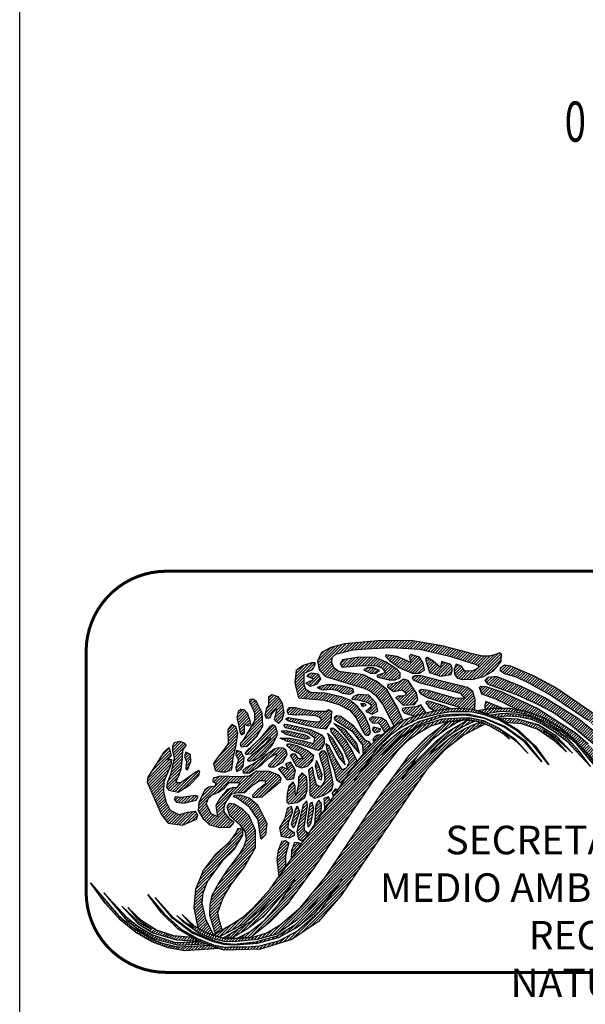
# Model space of a CAD drawing. Extents: x 619627 to 622027, y 2470964 to 2472764.
# Drawn here: x 621607 to 621663, y 2471210 to 2471308 of the extents above; entities that cross this region are included whole.
import ezdxf

# ---------------------------------------------------------------- set-up
doc = ezdxf.new("R2010")
doc.units = 0
doc.header["$LTSCALE"] = 40
doc.header["$MEASUREMENT"] = 0
doc.layers.get('0').update_dxf_attribs({"linetype": 'CONTINUOUS'})
doc.layers.add('ESCALA', color=7, linetype='CONTINUOUS')
doc.layers.add('SOLAPA', color=7, linetype='CONTINUOUS')
doc.styles.add('ROMANS', font='ROMANS', dxfattribs={"height": 0.2})
doc.styles.add('VGA', font='romans.shx')
pattern_1 = [(45, (-221963.00313, -733147.55852), (-0.07212520388, 0.07212520388), [])]

# ---------------------------------------------------------------- blocks, each defined once
blk = doc.blocks.new('A$C3C221A25')
at = {"linetype": 'Continuous'}
h = blk.add_hatch(dxfattribs=at)
h.set_pattern_fill('ANSI31', color=252, scale=0.816004, style=0)
h.set_pattern_definition([(45, (-618343.82213, -2660094.52139), (-0.0721252038796, 0.0721252038796), [])])
h.paths.add_polyline_path([(20.527, 12.707), (19.698, 13.038), (19.657, 12.852), (19.659, 12.651), (20.051, 12.707)], flags=16)
h.paths.add_polyline_path([(20.942, 14.822), (22.103, 14.324), (23.244, 13.703), (25.255, 12.333), (26.23, 11.421), (27.038, 10.55), (27.453, 10.26), (27.059, 9.887), (26.377, 9.692), (25.815, 9.68), (25.421, 9.845), (25.089, 10.115), (24.115, 11.152), (23.327, 11.795), (22.539, 12.251), (21.73, 12.541), (21.297, 12.628), (20.196, 13.163), (19.511, 13.412), (19.387, 13.743), (19.449, 13.806), (19.698, 13.785), (20.507, 13.516), (22.29, 12.686), (24.177, 11.484), (24.799, 10.924), (25.452, 10.302), (25.748, 10.154), (26.022, 10.156), (26.561, 10.219), (26.603, 10.364), (26.416, 10.572), (26.022, 11.048), (24.778, 12.106), (22.933, 13.35), (21.854, 13.951), (21.232, 14.262), (20.631, 14.428), (20.445, 14.552), (20.445, 14.719), (20.631, 14.863)])
h.paths.add_polyline_path([(19.802, 13.91), (21.232, 13.391), (22.352, 12.873), (23.161, 12.438), (23.928, 11.898), (25.359, 10.696), (25.794, 10.405), (26.022, 10.426), (26.064, 10.634), (25.835, 10.944), (24.28, 12.209), (22.642, 13.225), (21.461, 13.785), (20.237, 14.283), (19.802, 14.241), (19.657, 14.096)], flags=17)
h.paths.add_polyline_path([(17.947, 12.686), (17.645, 12.811), (16.982, 13.018), (16.775, 13.06), (16.713, 12.998), (16.878, 12.749), (17.154, 12.581), (17.251, 12.603)], flags=17)
h.paths.add_polyline_path([(16.484, 14.324), (16.173, 14.324), (16.028, 14.241), (16.09, 14.117), (16.36, 13.992), (18.434, 13.454), (18.641, 13.205), (18.226, 13.184), (16.837, 13.598), (16.505, 13.64), (16.36, 13.557), (16.484, 13.412), (16.837, 13.225), (18.33, 12.769), (18.418, 12.694), (19.055, 12.665), (19.16, 12.629), (19.18, 13.142), (19.055, 13.536), (18.786, 13.743), (17.583, 14.034)], flags=17)
h.paths.add_polyline_path([(17.065, 15.071), (16.775, 15.237), (16.691, 15.175), (16.754, 14.967), (16.837, 14.719), (16.899, 14.49), (17.438, 14.303), (17.977, 14.386), (18.039, 14.635), (17.956, 14.884), (17.5, 15.029), (17.438, 14.739)], flags=17)
h.paths.add_polyline_path([(19.035, 15.424), (17.521, 15.817), (15.966, 16.087), (14.328, 16.066), (12.669, 15.92), (11.985, 15.734), (11.508, 15.486), (11.321, 15.05), (11.404, 14.615), (11.715, 14.283), (13.084, 13.868), (13.644, 13.703), (13.954, 13.557), (14.203, 13.35), (14.577, 12.894), (14.763, 12.5), (15.116, 11.836), (15.563, 12.103), (15.303, 12.727), (14.763, 13.64), (14.245, 14.054), (13.602, 14.366), (12.379, 14.532), (12.151, 14.697), (12.026, 14.967), (12.047, 15.237), (12.234, 15.402), (13.084, 15.61), (13.747, 15.672), (14.97, 15.734), (16.422, 15.651), (17.894, 15.299), (18.91, 14.988), (19.221, 14.884), (19.346, 14.822), (19.346, 14.719), (19.055, 14.573), (18.661, 14.552), (18.496, 14.801), (18.226, 14.905), (18.123, 14.677), (18.143, 14.386), (18.288, 14.2), (18.537, 14.138), (19.097, 14.159), (19.595, 14.283), (20.092, 14.573), (20.465, 15.029), (20.486, 15.402), (20.382, 15.464), (20.237, 15.402), (19.906, 15.299), (19.533, 15.299)])
h.paths.add_polyline_path([(15.281, 15.278), (14.743, 15.361), (14.701, 15.278), (14.908, 15.091), (15.386, 14.739), (16.028, 14.448), (16.402, 14.448), (16.651, 14.615), (16.588, 14.946), (16.402, 15.257), (15.966, 15.382), (15.883, 15.299), (15.924, 15.175), (15.966, 14.988)], flags=17)
h.paths.add_polyline_path([(12.566, 15.112), (12.441, 14.926), (12.544, 14.759), (13.498, 14.843), (14.265, 14.822), (14.535, 14.697), (14.701, 14.49), (14.514, 14.428), (14.265, 14.345), (14.328, 14.262), (14.888, 14.117), (15.178, 14.117), (15.427, 14.241), (15.427, 14.47), (15.281, 14.635), (14.743, 15.008), (14.183, 15.237), (13.374, 15.257)], flags=17)
h.paths.add_polyline_path([(15.572, 13.308), (15.344, 13.308), (15.219, 13.225), (15.593, 12.852), (16.153, 12.894), (16.318, 13.122), (16.256, 13.454), (15.842, 14.096), (15.613, 14.159), (15.365, 14.013), (15.033, 13.93), (14.825, 13.889), (14.805, 13.765), (15.095, 13.536), (15.53, 13.619), (15.717, 13.474), (15.717, 13.37)], flags=17)
h.paths.add_polyline_path([(16.464, 12.873), (16.235, 12.769), (15.717, 12.727), (15.551, 12.686), (15.53, 12.603), (15.675, 12.458), (16.163, 12.319), (16.442, 12.417), (16.728, 12.483)], flags=17)
h.paths.add_polyline_path([(13.789, 14.719), (13.602, 14.615), (13.954, 14.448), (14.203, 14.448), (14.411, 14.594), (14.1, 14.719)], flags=16)
h.paths.add_polyline_path([(12.669, 13.785), (12.13, 13.868), (11.757, 13.868), (11.487, 13.806), (11.301, 13.743), (11.55, 13.619), (12.026, 13.661), (12.317, 13.598), (12.566, 13.454), (12.918, 13.412), (13.125, 13.516), (13.084, 13.681)], flags=17)
h.paths.add_polyline_path([(11.01, 14.47), (11.342, 14.428), (11.466, 14.179), (11.28, 13.91), (10.969, 13.785), (10.741, 13.951), (10.948, 14.075), (11.072, 14.096), (11.114, 14.159), (10.803, 14.283), (10.886, 14.407)], flags=17)
h.paths.add_polyline_path([(13.353, 13.391), (13.104, 13.287), (13.022, 13.163), (13.333, 13.122), (13.83, 12.998), (13.996, 12.873), (13.954, 12.749), (13.727, 12.541), (14.038, 12.417), (14.328, 12.562), (14.245, 12.956), (13.872, 13.35)], flags=17)
h.paths.add_polyline_path([(13.478, 12.935), (13.664, 12.935), (13.747, 12.852), (13.56, 12.769)], flags=17)
h.paths.add_polyline_path([(14.079, 12.271), (13.892, 12.168), (14.058, 11.981), (14.349, 11.96), (14.452, 11.857), (14.667, 11.482), (14.953, 11.703), (14.743, 12.085), (14.494, 12.23)])
h.paths.add_polyline_path([(14.1, 11.774), (14.432, 11.691), (14.411, 11.525), (14.183, 11.484), (14.079, 11.608)], flags=17)
h.paths.add_polyline_path([(14.162, 11.048), (14.349, 11.235), (14.509, 11.359), (14.287, 11.359), (14.12, 11.235), (14.079, 11.11)])
h.paths.add_polyline_path([(11.01, 14.967), (10.596, 14.843), (10.243, 14.594), (10.181, 13.951), (10.367, 13.225), (10.72, 13.184), (11.653, 13.101), (12.379, 12.894), (12.918, 12.603), (13.249, 12.23), (13.54, 11.608), (13.685, 11.38), (13.851, 11.339), (13.954, 11.484), (13.913, 11.795), (13.644, 12.375), (13.312, 12.789), (12.918, 13.101), (12.504, 13.267), (11.674, 13.454), (10.969, 13.494), (10.741, 13.64), (10.658, 13.889), (10.658, 14.448), (11.072, 14.635), (11.218, 14.905), (11.176, 14.967)])
h.paths.add_polyline_path([(12.482, 12.293), (12.255, 12.333), (12.151, 12.23), (12.192, 12.106), (12.399, 11.981), (13.042, 11.566), (13.56, 10.861), (13.582, 10.55), (13.601, 10.435), (13.768, 10.654), (13.996, 10.882), (13.892, 11.028), (13.706, 11.09), (13.125, 11.815)])
h.paths.add_polyline_path([(12.669, 11.67), (12.13, 11.94), (12.482, 11.587), (13.104, 10.799), (13.416, 10.447), (13.271, 10.944)])
h.paths.add_polyline_path([(11.902, 10.82), (11.736, 10.924), (11.777, 10.654), (12.13, 9.659), (12.255, 9.14), (12.537, 8.95), (12.867, 9.434), (13.103, 9.79), (13.31, 10.055), (12.98, 10.696), (12.711, 11.131), (12.358, 11.504), (12.109, 11.691), (11.964, 11.691), (11.985, 11.546), (12.213, 11.235), (12.586, 10.675), (12.893, 10.011), (12.741, 9.722), (12.546, 9.643), (12.213, 10.177)])
h.paths.add_polyline_path([(12.068, 11.214), (11.819, 11.463), (11.923, 11.09), (12.399, 10.239), (12.69, 9.887), (12.566, 10.385)], flags=17)
h.paths.add_polyline_path([(11.072, 9.763), (10.865, 9.618), (10.927, 8.995), (10.927, 8.394), (11.176, 8.228), (11.632, 8.373), (12.026, 8.643), (12.088, 8.913), (12.047, 9.244), (11.799, 10.385), (11.674, 10.572), (11.508, 10.572), (11.404, 10.426), (11.446, 10.198), (11.632, 9.659), (11.674, 9.099), (11.508, 8.829), (11.383, 8.809), (11.259, 8.891), (11.156, 9.307)])
h.paths.add_polyline_path([(11.363, 9.887), (11.259, 10.094), (11.197, 9.825), (11.321, 9.348), (11.383, 9.182), (11.508, 9.14), (11.55, 9.389)], flags=17)
h.paths.add_polyline_path([(10.243, 8.353), (10.202, 8.498), (10.202, 8.829), (10.098, 9.037), (9.891, 8.829), (9.808, 8.456), (9.787, 8.146), (9.787, 8.021), (9.87, 7.938), (10.305, 8), (10.678, 8.249), (10.803, 8.602), (10.803, 8.995), (10.761, 9.286), (10.554, 9.493), (10.367, 9.265), (10.367, 8.933)])
h.paths.add_polyline_path([(12.332, 8.625), (12.213, 8.684), (12.047, 8.477), (12.106, 8.292)])
h.paths.add_polyline_path([(11.658, 7.63), (11.961, 8.078), (11.861, 8.291), (11.632, 8.208), (11.653, 8.062)])
h.paths.add_polyline_path([(11.508, 7.959), (11.383, 8.124), (11.239, 7.897), (11.157, 6.891), (11.5, 7.397)])
h.paths.add_polyline_path([(11.134, 7.71), (11.052, 8), (10.948, 7.979), (10.907, 7.751), (10.803, 7.005), (10.845, 6.777), (10.99, 6.943)])
h.paths.add_polyline_path([(10.823, 7.834), (10.782, 8.083), (10.596, 7.897), (10.367, 6.943), (10.285, 6.569), (10.367, 6.176), (10.598, 6.066), (10.812, 6.381), (10.859, 6.451), (10.678, 6.59), (10.658, 6.756)])
h.paths.add_polyline_path([(10.222, 7.648), (10.305, 7.834), (10.409, 7.565), (10.202, 6.901), (10.098, 6.736), (10.015, 6.922)])
h.paths.add_polyline_path([(10.015, 7.813), (9.808, 7.71), (9.662, 7.17), (9.413, 6.736), (9.497, 6.321), (9.911, 6.238), (10.16, 6.383), (10.16, 6.507), (10.036, 6.569), (9.849, 6.714), (9.87, 7.005), (10.078, 7.565)])
h.paths.add_polyline_path([(9.829, 9.659), (9.559, 9.783), (9.373, 9.68), (9.808, 9.14), (10.14, 9.203), (10.222, 9.596), (9.973, 10.012), (9.725, 9.929)])
h.paths.add_polyline_path([(9.766, 10.861), (9.829, 10.924), (9.953, 10.924), (10.285, 10.841), (10.823, 10.592), (11.114, 10.364), (11.072, 10.115), (10.803, 9.804), (10.513, 9.721), (10.264, 9.825), (9.973, 10.343), (10.056, 10.426), (10.181, 10.426), (10.326, 10.219), (10.596, 10.198), (10.43, 10.426), (10.036, 10.612)])
h.paths.add_polyline_path([(9.455, 11.214), (9.932, 11.214), (10.554, 11.09), (11.134, 10.944), (11.176, 11.214), (10.845, 11.463), (9.704, 11.733), (9.642, 11.857), (9.684, 11.919), (9.829, 11.898), (10.969, 11.65), (11.508, 11.38), (11.653, 11.193), (11.653, 10.924), (11.528, 10.696), (11.342, 10.592), (10.492, 10.882), (9.766, 11.069)])
h.paths.add_polyline_path([(9.746, 11.587), (9.497, 11.566), (9.787, 11.401), (10.72, 11.172), (10.948, 11.235), (10.72, 11.359)], flags=17)
h.paths.add_polyline_path([(9.891, 12.749), (10.202, 12.749), (10.554, 12.665), (11.176, 12.562), (11.757, 12.562), (11.861, 12.645), (12.006, 12.562), (11.985, 12.064), (11.736, 11.67), (11.239, 11.733), (10.554, 11.898), (9.891, 12.064), (9.725, 12.168), (9.849, 12.251), (10.948, 12.064), (11.363, 12.022), (11.528, 12.106), (11.446, 12.251), (11.218, 12.333), (10.637, 12.375), (10.243, 12.355), (9.87, 12.396), (9.808, 12.582)])
h.paths.add_polyline_path([(8.916, 12.209), (8.771, 12.189), (8.708, 12.355), (8.792, 12.727), (8.895, 12.852), (8.895, 13.287), (9.041, 13.391), (9.331, 13.287), (9.559, 12.956), (9.642, 12.479), (9.538, 12.106), (9.373, 11.94), (9.165, 12.126), (9.248, 12.479), (9.289, 12.645), (9.248, 12.707), (9.061, 12.458)])
h.paths.add_polyline_path([(8.273, 13.038), (8.087, 13.163), (7.941, 13.142), (7.921, 13.018), (8.025, 12.811), (8.17, 12.479), (8.17, 12.085), (7.61, 11.11), (7.465, 10.924), (7.506, 10.779), (7.817, 10.82), (8.273, 11.277), (8.584, 11.815), (8.564, 12.479)])
h.paths.add_polyline_path([(7.817, 12.458), (7.652, 12.624), (7.485, 12.645), (7.361, 12.52), (7.299, 12.251), (7.403, 11.753), (7.444, 11.525), (7.527, 11.38), (7.672, 11.463), (7.672, 11.919), (7.859, 11.836), (7.983, 11.898), (7.963, 12.085)])
h.paths.add_polyline_path([(7.236, 11.774), (7.05, 11.898), (6.843, 11.65), (6.863, 10.944), (6.677, 10.675), (6.345, 10.26), (6.138, 9.949), (6.22, 9.596), (6.49, 9.534), (6.76, 9.534), (7.05, 9.659), (7.112, 10.239), (7.236, 10.758), (7.34, 11.463)])
h.paths.add_polyline_path([(7.506, 10.53), (7.278, 10.592), (7.236, 10.385), (7.382, 10.115), (7.236, 9.763), (7.278, 9.556), (7.485, 9.659), (7.61, 9.825), (7.652, 10.239)])
h.paths.add_polyline_path([(8.937, 11.795), (8.46, 11.193), (7.817, 10.612), (7.714, 10.488), (7.734, 10.405), (8.025, 10.447), (8.439, 10.841), (8.833, 11.214), (8.957, 11.277), (8.937, 11.193), (8.668, 10.882), (7.983, 10.301), (7.817, 10.156), (7.859, 10.074), (8.149, 10.094), (8.668, 10.426), (9.061, 10.861), (9.331, 11.421), (9.227, 11.815), (9.082, 11.877)])
h.paths.add_polyline_path([(9.186, 10.675), (8.211, 9.991), (7.734, 9.742), (7.589, 9.596), (7.61, 9.493), (7.9, 9.493), (8.522, 9.887), (8.875, 10.219), (9.227, 10.426), (9.269, 10.343), (9.165, 10.177), (8.854, 9.845), (8.916, 9.783), (9.165, 9.783), (9.58, 10.012), (9.808, 10.405), (9.746, 10.612), (9.58, 10.716), (9.393, 10.737)])
h.paths.add_polyline_path([(7.9, 9.327), (7.361, 9.286), (6.469, 9.327), (6.138, 9.224), (6.075, 9.058), (6.242, 8.975), (6.22, 8.829), (5.889, 8.767), (5.702, 8.643), (5.391, 8), (5.37, 7.606), (5.599, 7.212), (5.931, 6.901), (6.449, 6.756), (6.967, 6.777), (7.154, 7.005), (6.947, 7.17), (6.656, 7.544), (6.656, 7.793), (6.739, 8.021), (7.05, 8.435), (7.34, 8.498), (7.672, 8.498), (7.796, 8.602), (8.108, 8.891), (8.419, 9.099), (8.688, 9.099), (8.73, 8.933), (8.315, 8.602), (8.066, 8.373), (8.087, 8.249), (8.543, 8.291), (9.476, 9.058), (9.497, 9.224), (9.393, 9.369), (8.916, 9.556), (8.294, 9.576)])
h.paths.add_polyline_path([(7.361, 8.995), (6.884, 8.995), (6.615, 8.664), (6.387, 8.498), (6.075, 8.394), (5.868, 8.208), (5.764, 7.938), (5.993, 7.461), (6.345, 7.316), (6.304, 7.606), (6.262, 7.875), (6.407, 8.146), (6.843, 8.664), (7.092, 8.747), (7.32, 8.767), (7.465, 8.975)], flags=16)
h.paths.add_polyline_path([(7.361, 8.186), (7.112, 8.311), (7.174, 8.373), (7.444, 8.394), (7.941, 8.228), (8.335, 7.875), (8.792, 6.984), (8.73, 6.403), (8.501, 6.176), (8.439, 6.528), (8.357, 7.15), (7.921, 7.772)])
h.paths.add_polyline_path([(7.154, 7.917), (6.905, 7.959), (6.801, 7.793), (6.925, 7.357), (7.465, 6.881), (7.692, 6.569), (7.755, 6.155), (7.63, 5.76), (7.382, 5.388), (6.822, 4.662), (6.407, 4.039), (6.055, 3.376), (5.951, 2.92), (5.931, 2.402), (6.219, 1.465), (6.326, 1.518), (6.559, 1.653), (6.428, 2.091), (6.345, 2.527), (6.615, 3.252), (6.987, 3.895), (7.672, 4.807), (8.232, 5.76), (8.232, 6.611), (7.9, 7.337), (7.568, 7.668)])
h.paths.add_polyline_path([(7.258, 6.507), (6.863, 5.968), (6.2, 5.388), (5.619, 4.62), (5.226, 3.667), (5.142, 2.754), (5.35, 1.759), (5.682, 1.551), (6.14, 1.382), (5.744, 2.194), (5.557, 2.983), (5.619, 3.501), (5.826, 4.061), (6.594, 5.118), (7.154, 5.657), (7.589, 6.383), (7.589, 6.611), (7.465, 6.714), (7.32, 6.694)])
h.paths.add_polyline_path([(3.649, 10.509), (2.862, 9.265), (2.82, 9.016), (3.546, 7.399), (3.878, 6.984), (4.583, 6.881), (5.288, 7.17), (5.35, 7.378), (5.226, 7.565), (4.832, 7.503), (4.417, 7.399), (3.981, 7.606), (3.794, 8), (3.649, 8.519), (3.67, 9.058), (4.023, 9.907), (4.054, 10.141), (3.836, 10.136), (4.03, 10.352), (3.976, 10.612), (3.903, 10.752)])
h.paths.add_polyline_path([(5.226, 8.353), (4.541, 8.249), (4.23, 8.291), (4.168, 8.166), (4.292, 8.021), (4.645, 7.979), (5.266, 8.124), (5.37, 8.311)])
h.paths.add_polyline_path([(4.686, 10.965), (4.458, 11.048), (4.168, 10.986), (4.085, 10.82), (4.085, 10.592), (4.168, 10.239), (4.002, 9.451), (3.816, 8.975), (3.794, 8.767), (3.898, 8.622), (4.375, 8.519), (4.956, 8.891), (5.391, 9.348), (5.453, 9.556), (5.391, 9.596), (5.204, 9.493), (4.499, 8.995), (4.334, 8.995), (4.272, 9.078), (4.417, 9.389), (4.521, 9.68), (4.583, 10.198), (4.583, 10.405), (4.624, 10.654), (4.728, 10.799), (4.77, 10.882)])
h.paths.add_polyline_path([(4.977, 10.405), (4.748, 10.509), (4.686, 10.301), (4.79, 10.053), (4.748, 9.68), (4.832, 9.638), (4.997, 10.053)], flags=16)
h.paths.add_polyline_path([(9.538, 6.072), (9.725, 6.113), (9.891, 5.989), (9.725, 5.367), (9.725, 4.778), (9.411, 4.331), (9.31, 5.16), (9.373, 5.616)])
h.paths.add_polyline_path([(10.49, 5.907), (10.367, 5.989), (10.16, 6.009), (10.015, 5.616), (9.995, 5.175)])
h = blk.add_hatch(dxfattribs=at)
h.set_pattern_fill('ANSI31', color=96, scale=0.816004, style=0)
h.set_pattern_definition(pattern_1)
h.paths.add_polyline_path([(20.88, 11.172), (20.549, 11.442), (19.904, 11.805), (19.675, 11.92), (19.349, 12.025), (19.225, 12.052), (19.013, 12.093), (18.882, 12.104), (18.694, 12.107), (18.496, 12.106), (18.219, 12.074), (17.687, 12.022), (16.94, 11.815), (16.256, 11.401), (15.779, 11.069), (15.261, 10.55), (14.058, 9.058), (11.156, 4.766), (9.787, 2.9), (8.918, 2.029), (7.979, 1.279), (7.575, 1.253), (7.386, 1.24), (7.305, 1.242), (7.941, 1.551), (8.646, 2.111), (9.393, 2.962), (10.202, 4.144), (8.593, 2.294), (7.832, 1.716), (7.043, 1.245), (6.7, 1.248), (6.63, 1.262), (8.004, 2.091), (8.436, 2.499), (8.967, 3.174), (8.327, 2.523), (7.652, 1.966), (6.421, 1.305), (6.14, 1.382), (6.126, 1.411), (6.219, 1.465), (6.326, 1.518), (7.133, 1.987), (7.615, 2.307), (8.087, 2.734), (8.957, 3.687), (9.411, 4.331), (9.725, 4.778), (9.995, 5.175), (10.49, 5.907), (10.598, 6.066), (10.859, 6.451), (11.157, 6.891), (11.5, 7.397), (11.658, 7.63), (11.961, 8.078), (12.106, 8.292), (12.332, 8.625), (12.537, 8.95), (12.867, 9.434), (13.103, 9.79), (13.31, 10.055), (13.768, 10.654), (13.996, 10.882), (14.162, 11.048), (14.349, 11.235), (14.509, 11.359), (14.667, 11.482), (14.953, 11.703), (15.116, 11.836), (15.563, 12.103), (15.87, 12.218), (16.442, 12.417), (17.251, 12.603), (18.123, 12.707), (19.055, 12.665), (20.32, 12.23), (21.336, 11.608), (22.186, 10.82), (22.85, 9.887), (22.041, 10.882), (21.212, 11.608), (20.382, 12.106), (19.573, 12.396), (19.023, 12.509), (18.765, 12.52), (17.956, 12.52), (17.269, 12.412), (16.317, 12.166), (15.448, 11.733), (14.95, 11.359), (14.287, 10.716), (13.146, 9.12), (14.577, 10.861), (15.406, 11.546), (16.36, 12.044), (17.396, 12.355), (18, 12.412), (18.89, 12.403), (19.595, 12.251), (20.652, 11.815), (21.647, 11.09), (22.497, 10.032), (21.627, 11.028), (20.652, 11.753), (19.636, 12.189), (18.873, 12.333), (18.558, 12.355), (17.5, 12.271), (16.442, 11.898), (15.448, 11.277), (14.514, 10.385), (15.427, 11.235), (16.38, 11.815), (17.533, 12.175), (18.454, 12.233), (18.864, 12.236), (19.595, 12.087), (20.3, 11.753), (21.129, 11.193), (21.813, 10.447), (21.274, 11.007), (20.569, 11.525)])
h = blk.add_hatch(dxfattribs=at)
h.set_pattern_fill('ANSI31', color=12, scale=0.816004, style=0)
h.set_pattern_definition(pattern_1)
h.paths.add_polyline_path([(20.678, 12.011), (21.461, 11.94), (22.29, 11.67), (23.061, 11.138), (23.72, 10.53), (23.292, 11.033), (22.579, 11.609), (23.187, 11.232), (24.031, 10.468), (23.223, 11.317), (22.31, 11.877), (21.294, 12.168), (20.364, 12.203)], flags=16)
h.paths.add_polyline_path([(19.263, 12.594), (20.051, 12.707), (20.901, 12.707), (21.73, 12.541), (22.539, 12.251), (23.327, 11.795), (24.115, 11.152), (24.861, 10.323), (25.587, 9.307), (24.218, 10.924), (23.493, 11.525), (22.767, 11.981), (22.021, 12.313), (21.232, 12.5), (20.445, 12.541), (19.734, 12.432)])
h.paths.add_polyline_path([(20.218, 12.265), (20.735, 12.333), (21.336, 12.293), (21.958, 12.168), (22.559, 11.898), (23.103, 11.567), (23.742, 11.069), (24.923, 9.804), (24.363, 10.572), (23.783, 11.193), (23.166, 11.661), (22.537, 12.017), (21.875, 12.293), (21.212, 12.417), (20.527, 12.438), (19.96, 12.354)], flags=17)
h = blk.add_hatch(dxfattribs=at)
h.set_pattern_fill('ANSI31', color=12, scale=0.816004, style=0)
h.set_pattern_definition(pattern_1)
h.paths.add_polyline_path([(4.309, 2.367), (4.712, 2.046), (5.142, 1.78), (4.562, 2.427), (5.163, 1.862), (5.35, 1.759), (5.682, 1.551), (6.14, 1.382), (6.423, 1.304), (6.7, 1.248), (7.305, 1.242), (7.386, 1.24), (7.575, 1.253), (7.979, 1.279), (8.045, 1.282), (8.792, 1.51), (9.455, 1.904), (10.471, 2.775), (11.674, 4.248), (14.556, 8.539), (15.924, 10.405), (16.733, 11.235), (17.765, 12.03), (18.111, 12.063), (18.496, 12.106), (18.537, 12.106), (18.239, 11.978), (17.754, 11.682), (17.08, 11.179), (16.318, 10.364), (15.51, 9.162), (16.235, 10.074), (17.205, 11.053), (17.832, 11.546), (18.239, 11.798), (18.782, 12.106), (18.882, 12.104), (19.013, 12.093), (19.156, 12.065), (18.554, 11.771), (17.952, 11.394), (17.231, 10.799), (16.899, 10.385), (18.06, 11.339), (18.68, 11.7), (19.372, 12.018), (19.671, 11.921), (19.564, 11.868), (18.62, 11.38), (17.645, 10.612), (16.754, 9.638), (15.966, 8.498), (12.482, 3.356), (11.363, 2.07), (10.036, 1.179), (8.481, 0.701), (6.656, 0.639), (5.412, 1.075), (4.375, 1.697), (3.546, 2.505), (2.862, 3.418), (3.691, 2.443), (4.521, 1.697), (5.329, 1.22), (6.138, 0.909), (6.673, 0.8), (6.967, 0.805), (7.776, 0.805), (8.411, 0.86), (9.393, 1.117), (10.264, 1.573), (11.425, 2.589), (12.566, 4.185), (11.134, 2.443), (10.305, 1.78), (9.351, 1.262), (8.315, 0.971), (7.216, 0.888), (6.637, 0.933), (6.117, 1.054), (5.059, 1.489), (4.085, 2.236), (3.214, 3.272), (4.105, 2.298), (5.059, 1.573), (6.096, 1.137), (6.649, 0.993), (7.154, 0.95), (8.232, 1.054), (9.305, 1.355), (10.234, 1.933), (10.911, 2.632), (11.382, 3.247), (10.803, 2.632), (10.235, 2.102), (9.282, 1.451), (8.315, 1.179), (7.299, 1.075), (6.735, 1.065), (6.095, 1.21), (5.383, 1.511), (4.659, 2.029)])
h = blk.add_hatch(dxfattribs=at)
h.set_pattern_fill('ANSI31', color=96, scale=0.816004, style=0)
h.set_pattern_definition(pattern_1)
h.paths.add_polyline_path([(5.067, 1.282), (4.147, 1.365), (3.297, 1.635), (2.551, 2.111), (1.866, 2.775), (2.312, 2.234), (3.021, 1.688), (2.449, 2.011), (1.555, 2.837), (2.374, 1.961), (3.108, 1.514), (4.292, 1.157), (5.376, 1.096)], flags=16)
h.paths.add_polyline_path([(6.414, 0.724), (4.707, 0.619), (3.878, 0.764), (3.049, 1.054), (2.26, 1.531), (1.472, 2.153), (0.726, 2.983), (0, 3.999), (1.39, 2.381), (2.051, 1.812), (3.108, 1.154), (3.587, 0.992), (4.354, 0.805), (5.946, 0.888)])
h.paths.add_polyline_path([(5.473, 1.054), (4.251, 1.013), (3.049, 1.406), (2.362, 1.825), (1.846, 2.236), (0.663, 3.501), (1.804, 2.132), (2.424, 1.663), (3.17, 1.216), (4.396, 0.888), (5.716, 0.968)], flags=17)
at = {"color": 250, "linetype": 'Continuous', "elevation": 10}
for points in [[(19.035, 15.424), (17.521, 15.817), (15.966, 16.087), (14.328, 16.066), (12.669, 15.92), (11.985, 15.734), (11.508, 15.486), (11.321, 15.05), (11.404, 14.615), (11.715, 14.283), (13.084, 13.868), (13.644, 13.703), (13.954, 13.557), (14.203, 13.35), (14.577, 12.894), (14.763, 12.5), (15.116, 11.836), (15.563, 12.103), (15.303, 12.727), (14.763, 13.64), (14.245, 14.054), (13.602, 14.366), (12.379, 14.532), (12.151, 14.697), (12.026, 14.967), (12.047, 15.237), (12.234, 15.402), (13.084, 15.61), (13.747, 15.672), (14.97, 15.734), (16.422, 15.651), (17.894, 15.299), (18.91, 14.988), (19.221, 14.884), (19.346, 14.822), (19.346, 14.719), (19.055, 14.573), (18.661, 14.552), (18.496, 14.801), (18.226, 14.905), (18.123, 14.677), (18.143, 14.386), (18.288, 14.2), (18.537, 14.138), (19.097, 14.159), (19.595, 14.283), (20.092, 14.573), (20.465, 15.029), (20.486, 15.402), (20.382, 15.464), (20.237, 15.402), (19.906, 15.299), (19.533, 15.299), (19.035, 15.424)], [(12.566, 15.112), (12.441, 14.926), (12.544, 14.759), (13.498, 14.843), (14.265, 14.822), (14.535, 14.697), (14.701, 14.49), (14.514, 14.428), (14.265, 14.345), (14.328, 14.262), (14.888, 14.117), (15.178, 14.117), (15.427, 14.241), (15.427, 14.47), (15.281, 14.635), (14.743, 15.008), (14.183, 15.237), (13.374, 15.257), (12.566, 15.112)], [(15.281, 15.278), (14.743, 15.361), (14.701, 15.278), (14.908, 15.091), (15.386, 14.739), (16.028, 14.448), (16.402, 14.448), (16.651, 14.615), (16.588, 14.946), (16.402, 15.257), (15.966, 15.382), (15.883, 15.299), (15.924, 15.175), (15.966, 14.988), (15.281, 15.278)], [(17.065, 15.071), (16.775, 15.237), (16.691, 15.175), (16.754, 14.967), (16.837, 14.719), (16.899, 14.49), (17.438, 14.303), (17.977, 14.386), (18.039, 14.635), (17.956, 14.884), (17.5, 15.029), (17.438, 14.739), (17.065, 15.071)], [(11.01, 14.967), (10.596, 14.843), (10.243, 14.594), (10.181, 13.951), (10.367, 13.225), (10.72, 13.184), (11.653, 13.101), (12.379, 12.894), (12.918, 12.603), (13.249, 12.23), (13.54, 11.608), (13.685, 11.38), (13.851, 11.339), (13.954, 11.484), (13.913, 11.795), (13.644, 12.375), (13.312, 12.789), (12.918, 13.101), (12.504, 13.267), (11.674, 13.454), (10.969, 13.494), (10.741, 13.64), (10.658, 13.889), (10.658, 14.448), (11.072, 14.635), (11.218, 14.905), (11.176, 14.967), (11.01, 14.967)], [(20.942, 14.822), (22.103, 14.324), (23.244, 13.703), (25.255, 12.333)], [(25.089, 10.115), (24.115, 11.152), (23.327, 11.795), (22.539, 12.251), (21.73, 12.541), (21.297, 12.628), (20.196, 13.163), (19.511, 13.412), (19.387, 13.743), (19.449, 13.806), (19.698, 13.785), (20.507, 13.516), (22.29, 12.686), (24.177, 11.484), (24.799, 10.924)], [(24.778, 12.106), (22.933, 13.35), (21.854, 13.951), (21.232, 14.262), (20.631, 14.428), (20.445, 14.552), (20.445, 14.719), (20.631, 14.863), (20.942, 14.822)], [(11.01, 14.47), (11.342, 14.428), (11.466, 14.179), (11.28, 13.91), (10.969, 13.785), (10.741, 13.951), (10.948, 14.075), (11.072, 14.096), (11.114, 14.159), (10.803, 14.283), (10.886, 14.407), (11.01, 14.47)], [(13.789, 14.719), (13.602, 14.615), (13.954, 14.448), (14.203, 14.448), (14.411, 14.594), (14.1, 14.719), (13.789, 14.719)], [(16.484, 14.324), (16.173, 14.324), (16.028, 14.241), (16.09, 14.117), (16.36, 13.992), (18.434, 13.454), (18.641, 13.205), (18.226, 13.184), (16.837, 13.598), (16.505, 13.64), (16.36, 13.557), (16.484, 13.412), (16.837, 13.225), (18.33, 12.769), (18.418, 12.694), (19.055, 12.665), (19.16, 12.629), (19.18, 13.142), (19.055, 13.536), (18.786, 13.743), (17.583, 14.034), (16.484, 14.324)], [(19.802, 13.91), (21.232, 13.391), (22.352, 12.873), (23.161, 12.438), (23.928, 11.898), (25.359, 10.696), (25.794, 10.405), (26.022, 10.426), (26.064, 10.634), (25.835, 10.944), (24.28, 12.209), (22.642, 13.225), (21.461, 13.785), (20.237, 14.283), (19.802, 14.241), (19.657, 14.096), (19.802, 13.91)], [(12.669, 13.785), (12.13, 13.868), (11.757, 13.868), (11.487, 13.806), (11.301, 13.743), (11.55, 13.619), (12.026, 13.661), (12.317, 13.598), (12.566, 13.454), (12.918, 13.412), (13.125, 13.516), (13.084, 13.681), (12.669, 13.785)], [(15.572, 13.308), (15.344, 13.308), (15.219, 13.225), (15.593, 12.852), (16.153, 12.894), (16.318, 13.122), (16.256, 13.454), (15.842, 14.096), (15.613, 14.159), (15.365, 14.013), (15.033, 13.93), (14.825, 13.889), (14.805, 13.765), (15.095, 13.536), (15.53, 13.619), (15.717, 13.474), (15.717, 13.37), (15.572, 13.308)], [(8.916, 12.209), (8.771, 12.189), (8.708, 12.355), (8.792, 12.727), (8.895, 12.852), (8.895, 13.287), (9.041, 13.391), (9.331, 13.287), (9.559, 12.956), (9.642, 12.479), (9.538, 12.106), (9.373, 11.94), (9.165, 12.126), (9.248, 12.479), (9.289, 12.645), (9.248, 12.707), (9.061, 12.458), (8.916, 12.209)], [(13.353, 13.391), (13.104, 13.287), (13.022, 13.163), (13.333, 13.122), (13.83, 12.998), (13.996, 12.873), (13.954, 12.749), (13.727, 12.541), (14.038, 12.417), (14.328, 12.562), (14.245, 12.956), (13.872, 13.35), (13.353, 13.391)], [(8.273, 13.038), (8.087, 13.163), (7.941, 13.142), (7.921, 13.018), (8.025, 12.811), (8.17, 12.479), (8.17, 12.085), (7.61, 11.11), (7.465, 10.924), (7.506, 10.779), (7.817, 10.82), (8.273, 11.277), (8.584, 11.815), (8.564, 12.479), (8.273, 13.038)], [(13.478, 12.935), (13.664, 12.935), (13.747, 12.852), (13.56, 12.769), (13.478, 12.935)], [(16.464, 12.873), (16.235, 12.769), (15.717, 12.727), (15.551, 12.686), (15.53, 12.603), (15.675, 12.458), (16.163, 12.319), (16.442, 12.417), (16.728, 12.483), (16.464, 12.873)], [(17.947, 12.686), (17.645, 12.811), (16.982, 13.018), (16.775, 13.06), (16.713, 12.998), (16.878, 12.749), (17.154, 12.581), (17.251, 12.603), (17.947, 12.686), (17.947, 12.686)], [(20.527, 12.707), (19.698, 13.038), (19.657, 12.852), (19.659, 12.651), (20.051, 12.707), (20.527, 12.707)], [(7.817, 12.458), (7.652, 12.624), (7.485, 12.645), (7.361, 12.52), (7.299, 12.251), (7.403, 11.753), (7.444, 11.525), (7.527, 11.38), (7.672, 11.463), (7.672, 11.919), (7.859, 11.836), (7.983, 11.898), (7.963, 12.085), (7.817, 12.458)], [(9.891, 12.749), (10.202, 12.749), (10.554, 12.665), (11.176, 12.562), (11.757, 12.562), (11.861, 12.645), (12.006, 12.562), (11.985, 12.064), (11.736, 11.67), (11.239, 11.733), (10.554, 11.898), (9.891, 12.064), (9.725, 12.168), (9.849, 12.251), (10.948, 12.064), (11.363, 12.022), (11.528, 12.106), (11.446, 12.251), (11.218, 12.333), (10.637, 12.375), (10.243, 12.355), (9.87, 12.396), (9.808, 12.582), (9.891, 12.749)], [(12.482, 12.293), (12.255, 12.333), (12.151, 12.23), (12.192, 12.106), (12.399, 11.981), (13.042, 11.566), (13.56, 10.861), (13.582, 10.55), (13.601, 10.435), (13.768, 10.654), (13.996, 10.882), (13.892, 11.028), (13.706, 11.09), (13.125, 11.815), (12.482, 12.293)], [(7.236, 11.774), (7.05, 11.898), (6.843, 11.65), (6.863, 10.944), (6.677, 10.675), (6.345, 10.26), (6.138, 9.949), (6.22, 9.596), (6.49, 9.534), (6.76, 9.534), (7.05, 9.659), (7.112, 10.239), (7.236, 10.758), (7.34, 11.463), (7.236, 11.774)], [(8.937, 11.795), (8.46, 11.193), (7.817, 10.612), (7.714, 10.488), (7.734, 10.405), (8.025, 10.447), (8.439, 10.841), (8.833, 11.214), (8.957, 11.277), (8.937, 11.193), (8.668, 10.882), (7.983, 10.301), (7.817, 10.156), (7.859, 10.074), (8.149, 10.094), (8.668, 10.426), (9.061, 10.861), (9.331, 11.421), (9.227, 11.815), (9.082, 11.877), (8.937, 11.795)], [(9.455, 11.214), (9.932, 11.214), (10.554, 11.09), (11.134, 10.944), (11.176, 11.214), (10.845, 11.463), (9.704, 11.733), (9.642, 11.857), (9.684, 11.919), (9.829, 11.898), (10.969, 11.65), (11.508, 11.38), (11.653, 11.193), (11.653, 10.924), (11.528, 10.696), (11.342, 10.592), (10.492, 10.882), (9.766, 11.069), (9.455, 11.214)], [(12.669, 11.67), (12.13, 11.94), (12.482, 11.587), (13.104, 10.799), (13.416, 10.447), (13.271, 10.944), (12.669, 11.67)], [(14.079, 12.271), (13.892, 12.168), (14.058, 11.981), (14.349, 11.96), (14.452, 11.857), (14.667, 11.482), (14.953, 11.703), (14.743, 12.085), (14.494, 12.23), (14.079, 12.271)], [(9.746, 11.587), (9.497, 11.566), (9.787, 11.401), (10.72, 11.172), (10.948, 11.235), (10.72, 11.359), (9.746, 11.587)], [(11.902, 10.82), (11.736, 10.924), (11.777, 10.654), (12.13, 9.659), (12.255, 9.14), (12.537, 8.95), (12.867, 9.434), (13.103, 9.79), (13.31, 10.055), (12.98, 10.696), (12.711, 11.131), (12.358, 11.504), (12.109, 11.691), (11.964, 11.691), (11.985, 11.546), (12.213, 11.235), (12.586, 10.675), (12.893, 10.011), (12.741, 9.722), (12.546, 9.643), (12.213, 10.177), (11.902, 10.82)], [(12.068, 11.214), (11.819, 11.463), (11.923, 11.09), (12.399, 10.239), (12.69, 9.887), (12.566, 10.385), (12.068, 11.214)], [(14.1, 11.774), (14.432, 11.691), (14.411, 11.525), (14.183, 11.484), (14.079, 11.608), (14.1, 11.774)], [(14.162, 11.048), (14.349, 11.235), (14.509, 11.359), (14.287, 11.359), (14.12, 11.235), (14.079, 11.11), (14.162, 11.048)], [(4.686, 10.965), (4.458, 11.048), (4.168, 10.986), (4.085, 10.82), (4.085, 10.592), (4.168, 10.239), (4.002, 9.451), (3.816, 8.975), (3.794, 8.767), (3.898, 8.622), (4.375, 8.519), (4.956, 8.891), (5.391, 9.348), (5.453, 9.556), (5.391, 9.596), (5.204, 9.493), (4.499, 8.995), (4.334, 8.995), (4.272, 9.078), (4.417, 9.389), (4.521, 9.68), (4.583, 10.198), (4.583, 10.405), (4.624, 10.654), (4.728, 10.799), (4.77, 10.882), (4.686, 10.965)], [(9.766, 10.861), (9.829, 10.924), (9.953, 10.924), (10.285, 10.841), (10.823, 10.592), (11.114, 10.364), (11.072, 10.115), (10.803, 9.804), (10.513, 9.721), (10.264, 9.825), (9.973, 10.343), (10.056, 10.426), (10.181, 10.426), (10.326, 10.219), (10.596, 10.198), (10.43, 10.426), (10.036, 10.612), (9.766, 10.861)], [(3.649, 10.509), (2.862, 9.265), (2.82, 9.016), (3.546, 7.399), (3.878, 6.984), (4.583, 6.881), (5.288, 7.17), (5.35, 7.378), (5.226, 7.565), (4.832, 7.503), (4.417, 7.399), (3.981, 7.606), (3.794, 8), (3.649, 8.519), (3.67, 9.058), (4.023, 9.907), (4.054, 10.141), (3.836, 10.136), (4.03, 10.352), (3.976, 10.612), (3.903, 10.752), (3.649, 10.509)], [(4.977, 10.405), (4.748, 10.509), (4.686, 10.301), (4.79, 10.053), (4.748, 9.68), (4.832, 9.638), (4.997, 10.053), (4.977, 10.405)], [(7.506, 10.53), (7.278, 10.592), (7.236, 10.385), (7.382, 10.115), (7.236, 9.763), (7.278, 9.556), (7.485, 9.659), (7.61, 9.825), (7.652, 10.239), (7.506, 10.53)], [(9.186, 10.675), (8.211, 9.991), (7.734, 9.742), (7.589, 9.596), (7.61, 9.493), (7.9, 9.493), (8.522, 9.887), (8.875, 10.219), (9.227, 10.426), (9.269, 10.343), (9.165, 10.177), (8.854, 9.845), (8.916, 9.783), (9.165, 9.783), (9.58, 10.012), (9.808, 10.405), (9.746, 10.612), (9.58, 10.716), (9.393, 10.737), (9.186, 10.675)], [(11.072, 9.763), (10.865, 9.618), (10.927, 8.995), (10.927, 8.394), (11.176, 8.228), (11.632, 8.373), (12.026, 8.643), (12.088, 8.913), (12.047, 9.244), (11.799, 10.385), (11.674, 10.572), (11.508, 10.572), (11.404, 10.426), (11.446, 10.198), (11.632, 9.659), (11.674, 9.099), (11.508, 8.829), (11.383, 8.809), (11.259, 8.891), (11.156, 9.307), (11.072, 9.763)], [(9.829, 9.659), (9.559, 9.783), (9.373, 9.68), (9.808, 9.14), (10.14, 9.203), (10.222, 9.596), (9.973, 10.012), (9.725, 9.929), (9.829, 9.659)], [(11.363, 9.887), (11.259, 10.094), (11.197, 9.825), (11.321, 9.348), (11.383, 9.182), (11.508, 9.14), (11.55, 9.389), (11.363, 9.887)], [(7.9, 9.327), (7.361, 9.286), (6.469, 9.327), (6.138, 9.224), (6.075, 9.058), (6.242, 8.975), (6.22, 8.829), (5.889, 8.767), (5.702, 8.643), (5.391, 8), (5.37, 7.606), (5.599, 7.212), (5.931, 6.901), (6.449, 6.756), (6.967, 6.777), (7.154, 7.005), (6.947, 7.17), (6.656, 7.544), (6.656, 7.793), (6.739, 8.021), (7.05, 8.435), (7.34, 8.498), (7.672, 8.498), (7.796, 8.602), (8.108, 8.891), (8.419, 9.099), (8.688, 9.099), (8.73, 8.933), (8.315, 8.602), (8.066, 8.373), (8.087, 8.249), (8.543, 8.291), (9.476, 9.058), (9.497, 9.224), (9.393, 9.369), (8.916, 9.556), (8.294, 9.576), (7.9, 9.327)], [(10.243, 8.353), (10.202, 8.498), (10.202, 8.829), (10.098, 9.037), (9.891, 8.829), (9.808, 8.456), (9.787, 8.146), (9.787, 8.021), (9.87, 7.938), (10.305, 8), (10.678, 8.249), (10.803, 8.602), (10.803, 8.995), (10.761, 9.286), (10.554, 9.493), (10.367, 9.265), (10.367, 8.933), (10.243, 8.353)], [(7.361, 8.995), (6.884, 8.995), (6.615, 8.664), (6.387, 8.498), (6.075, 8.394), (5.868, 8.208), (5.764, 7.938), (5.993, 7.461), (6.345, 7.316), (6.304, 7.606), (6.262, 7.875), (6.407, 8.146), (6.843, 8.664), (7.092, 8.747), (7.32, 8.767), (7.465, 8.975), (7.361, 8.995)], [(5.226, 8.353), (4.541, 8.249), (4.23, 8.291), (4.168, 8.166), (4.292, 8.021), (4.645, 7.979), (5.266, 8.124), (5.37, 8.311), (5.226, 8.353)], [(7.361, 8.186), (7.112, 8.311), (7.174, 8.373), (7.444, 8.394), (7.941, 8.228), (8.335, 7.875), (8.792, 6.984), (8.73, 6.403), (8.501, 6.176), (8.439, 6.528), (8.357, 7.15), (7.921, 7.772), (7.361, 8.186)], [(12.332, 8.625), (12.213, 8.684), (12.047, 8.477), (12.106, 8.292), (12.332, 8.625)], [(7.154, 7.917), (6.905, 7.959), (6.801, 7.793), (6.925, 7.357), (7.465, 6.881), (7.692, 6.569), (7.755, 6.155), (7.63, 5.76), (7.382, 5.388), (6.822, 4.662), (6.407, 4.039), (6.055, 3.376), (5.951, 2.92), (5.931, 2.402), (6.219, 1.465), (6.326, 1.518), (6.559, 1.653), (6.428, 2.091), (6.345, 2.527), (6.615, 3.252), (6.987, 3.895), (7.672, 4.807), (8.232, 5.76), (8.232, 6.611), (7.9, 7.337), (7.568, 7.668), (7.154, 7.917)], [(10.823, 7.834), (10.782, 8.083), (10.596, 7.897), (10.367, 6.943), (10.285, 6.569), (10.367, 6.176), (10.598, 6.066), (10.812, 6.381), (10.859, 6.451), (10.678, 6.59), (10.658, 6.756), (10.823, 7.834)], [(11.134, 7.71), (11.052, 8), (10.948, 7.979), (10.907, 7.751), (10.803, 7.005), (10.845, 6.777), (10.99, 6.943), (11.134, 7.71)], [(11.508, 7.959), (11.383, 8.124), (11.239, 7.897), (11.157, 6.891), (11.5, 7.397), (11.508, 7.959)], [(11.658, 7.63), (11.961, 8.078), (11.861, 8.291), (11.632, 8.208), (11.653, 8.062), (11.658, 7.63)], [(10.015, 7.813), (9.808, 7.71), (9.662, 7.17), (9.413, 6.736), (9.497, 6.321), (9.911, 6.238), (10.16, 6.383), (10.16, 6.507), (10.036, 6.569), (9.849, 6.714), (9.87, 7.005), (10.078, 7.565), (10.015, 7.813)], [(10.222, 7.648), (10.305, 7.834), (10.409, 7.565), (10.202, 6.901), (10.098, 6.736), (10.015, 6.922), (10.222, 7.648)], [(7.258, 6.507), (6.863, 5.968), (6.2, 5.388), (5.619, 4.62), (5.226, 3.667), (5.142, 2.754), (5.35, 1.759), (5.682, 1.551), (6.14, 1.382), (5.744, 2.194), (5.557, 2.983), (5.619, 3.501), (5.826, 4.061), (6.594, 5.118), (7.154, 5.657), (7.589, 6.383), (7.589, 6.611), (7.465, 6.714), (7.32, 6.694), (7.258, 6.507)], [(9.538, 6.072), (9.725, 6.113), (9.891, 5.989), (9.725, 5.367), (9.725, 4.778), (9.411, 4.331), (9.31, 5.16), (9.373, 5.616), (9.538, 6.072)], [(10.49, 5.907), (10.367, 5.989), (10.16, 6.009), (10.015, 5.616), (9.995, 5.175), (10.49, 5.907)]]:
    blk.add_lwpolyline(points, dxfattribs=at)
at = {"color": 96, "linetype": 'Continuous', "elevation": 10}
for points in [[(20.88, 11.172), (20.549, 11.442), (19.904, 11.805), (19.675, 11.92), (19.349, 12.025), (19.225, 12.052), (19.013, 12.093), (18.882, 12.104), (18.694, 12.107), (18.496, 12.106), (18.219, 12.074), (17.687, 12.022), (16.94, 11.815), (16.256, 11.401), (15.779, 11.069), (15.261, 10.55), (14.058, 9.058), (11.156, 4.766), (9.787, 2.9), (8.918, 2.029), (7.979, 1.279), (7.575, 1.253), (7.386, 1.24), (7.305, 1.242), (7.941, 1.551), (8.646, 2.111), (9.393, 2.962), (10.202, 4.144), (8.593, 2.294), (7.832, 1.716), (7.043, 1.245), (6.7, 1.248), (6.63, 1.262), (8.004, 2.091), (8.436, 2.499), (8.967, 3.174), (8.327, 2.523), (7.652, 1.966), (6.421, 1.305), (6.14, 1.382), (6.126, 1.411), (6.219, 1.465), (6.326, 1.518), (7.133, 1.987), (7.615, 2.307), (8.087, 2.734), (8.957, 3.687), (9.411, 4.331), (9.725, 4.778), (9.995, 5.175), (10.49, 5.907), (10.598, 6.066), (10.859, 6.451), (11.157, 6.891), (11.5, 7.397), (11.658, 7.63), (11.961, 8.078), (12.106, 8.292), (12.332, 8.625), (12.537, 8.95), (12.867, 9.434), (13.103, 9.79), (13.31, 10.055), (13.768, 10.654), (13.996, 10.882), (14.162, 11.048), (14.349, 11.235), (14.509, 11.359), (14.667, 11.482), (14.953, 11.703), (15.116, 11.836), (15.563, 12.103), (15.87, 12.218), (16.442, 12.417), (17.251, 12.603), (18.123, 12.707), (19.055, 12.665), (20.32, 12.23), (21.336, 11.608), (22.186, 10.82), (22.85, 9.887), (22.041, 10.882), (21.212, 11.608), (20.382, 12.106), (19.573, 12.396), (19.023, 12.509), (18.765, 12.52), (17.956, 12.52), (17.269, 12.412), (16.317, 12.166), (15.448, 11.733), (14.95, 11.359), (14.287, 10.716), (13.146, 9.12), (14.577, 10.861), (15.406, 11.546), (16.36, 12.044), (17.396, 12.355), (18, 12.412), (18.89, 12.403), (19.595, 12.251), (20.652, 11.815), (21.647, 11.09), (22.497, 10.032), (21.627, 11.028), (20.652, 11.753), (19.636, 12.189), (18.873, 12.333), (18.558, 12.355), (17.5, 12.271), (16.442, 11.898), (15.448, 11.277), (14.514, 10.385), (15.427, 11.235), (16.38, 11.815), (17.533, 12.175), (18.454, 12.233), (18.864, 12.236), (19.595, 12.087), (20.3, 11.753), (21.129, 11.193), (21.813, 10.447), (21.274, 11.007), (20.569, 11.525), (20.88, 11.172)], [(6.414, 0.724), (4.707, 0.619), (3.878, 0.764), (3.049, 1.054), (2.26, 1.531), (1.472, 2.153), (0.726, 2.983), (0, 3.999), (1.39, 2.381), (2.051, 1.812), (3.108, 1.154), (3.587, 0.992), (4.354, 0.805), (5.946, 0.888), (6.414, 0.724)], [(5.473, 1.054), (4.251, 1.013), (3.049, 1.406), (2.362, 1.825), (1.846, 2.236), (0.663, 3.501), (1.804, 2.132), (2.424, 1.663), (3.17, 1.216), (4.396, 0.888), (5.716, 0.968), (5.473, 1.054)], [(5.067, 1.282), (4.147, 1.365), (3.297, 1.635), (2.551, 2.111), (1.866, 2.775), (2.312, 2.234), (3.021, 1.688), (2.449, 2.011), (1.555, 2.837), (2.374, 1.961), (3.108, 1.514), (4.292, 1.157), (5.376, 1.096), (5.067, 1.282)]]:
    blk.add_lwpolyline(points, dxfattribs=at)
at = {"color": 12, "linetype": 'Continuous', "elevation": 10}
for points in [[(19.263, 12.594), (20.051, 12.707), (20.901, 12.707), (21.73, 12.541), (22.539, 12.251), (23.327, 11.795), (24.115, 11.152), (24.861, 10.323), (25.587, 9.307), (24.218, 10.924), (23.493, 11.525), (22.767, 11.981), (22.021, 12.313), (21.232, 12.5), (20.445, 12.541), (19.734, 12.432), (19.263, 12.594)], [(20.218, 12.265), (20.735, 12.333), (21.336, 12.293), (21.958, 12.168), (22.559, 11.898), (23.103, 11.567), (23.742, 11.069), (24.923, 9.804), (24.363, 10.572), (23.783, 11.193), (23.166, 11.661), (22.537, 12.017), (21.875, 12.293), (21.212, 12.417), (20.527, 12.438), (19.96, 12.354), (20.218, 12.265)], [(4.309, 2.367), (4.712, 2.046), (5.142, 1.78), (4.562, 2.427), (5.163, 1.862), (5.35, 1.759), (5.682, 1.551), (6.14, 1.382), (6.423, 1.304), (6.7, 1.248), (7.305, 1.242), (7.386, 1.24), (7.575, 1.253), (7.979, 1.279), (8.045, 1.282), (8.792, 1.51), (9.455, 1.904), (10.471, 2.775), (11.674, 4.248), (14.556, 8.539), (15.924, 10.405), (16.733, 11.235), (17.765, 12.03), (18.111, 12.063), (18.496, 12.106), (18.537, 12.106), (18.239, 11.978), (17.754, 11.682), (17.08, 11.179), (16.318, 10.364), (15.51, 9.162), (16.235, 10.074), (17.205, 11.053), (17.832, 11.546), (18.239, 11.798), (18.782, 12.106), (18.882, 12.104), (19.013, 12.093), (19.156, 12.065), (18.554, 11.771), (17.952, 11.394), (17.231, 10.799), (16.899, 10.385), (18.06, 11.339), (18.68, 11.7), (19.372, 12.018), (19.671, 11.921), (19.564, 11.868), (18.62, 11.38), (17.645, 10.612), (16.754, 9.638), (15.966, 8.498), (12.482, 3.356), (11.363, 2.07), (10.036, 1.179), (8.481, 0.701), (6.656, 0.639), (5.412, 1.075), (4.375, 1.697), (3.546, 2.505), (2.862, 3.418), (3.691, 2.443), (4.521, 1.697), (5.329, 1.22), (6.138, 0.909), (6.673, 0.8), (6.967, 0.805), (7.776, 0.805), (8.411, 0.86), (9.393, 1.117), (10.264, 1.573), (11.425, 2.589), (12.566, 4.185), (11.134, 2.443), (10.305, 1.78), (9.351, 1.262), (8.315, 0.971), (7.216, 0.888), (6.637, 0.933), (6.117, 1.054), (5.059, 1.489), (4.085, 2.236), (3.214, 3.272), (4.105, 2.298), (5.059, 1.573), (6.096, 1.137), (6.649, 0.993), (7.154, 0.95), (8.232, 1.054), (9.305, 1.355), (10.234, 1.933), (10.911, 2.632), (11.382, 3.247), (10.803, 2.632), (10.235, 2.102), (9.282, 1.451), (8.315, 1.179), (7.299, 1.075), (6.735, 1.065), (6.095, 1.21), (5.383, 1.511), (4.659, 2.029), (4.309, 2.367)], [(20.678, 12.011), (21.461, 11.94), (22.29, 11.67), (23.061, 11.138), (23.72, 10.53), (23.292, 11.033), (22.579, 11.609), (23.187, 11.232), (24.031, 10.468), (23.223, 11.317), (22.31, 11.877), (21.294, 12.168), (20.364, 12.203), (20.678, 12.011)]]:
    blk.add_lwpolyline(points, dxfattribs=at)
at = {"insert": (31.856, 6.849, 10), "char_height": 1.42373, "width": 21.35593, "attachment_point": 3, "style": 'VGA'}
blk.add_mtext('{\\fArial Narrow|b1|i0|c0|p34;SECRETARÍA DE\\PMEDIO AMBIENTE Y \\PRECURSOS NATURALES}', dxfattribs=at)

msp = doc.modelspace()

# ---------------------------------------------------------------- linework, layer by layer
at = {"layer": 'SOLAPA', "color": 7}
msp.add_line((621606.556, 2471050.239), (621606.556, 2472651.942), dxfattribs=at)
at = {"layer": 'SOLAPA', "linetype": 'Continuous', "const_width": 0.3, "elevation": 20}
msp.add_lwpolyline([(621613.18, 2471245.059, -0.414214), (621621.18, 2471253.059), (621905.18, 2471253.059, -0.414214), (621913.18, 2471245.059), (621913.18, 2471221.059, -0.414214), (621905.18, 2471213.059), (621621.18, 2471213.059, -0.414214), (621613.18, 2471221.059)], format="xyb", close=True, dxfattribs=at)

# ---------------------------------------------------------------- block references
at = {"xscale": 2, "yscale": 2, "zscale": 2}
msp.add_blockref('A$C3C221A25', (621613.618, 2471213.985, -20), dxfattribs=at)

# ---------------------------------------------------------------- texts
at = {"layer": 'ESCALA', "color": 7, "style": 'ROMANS', "width": 0.7}
msp.add_text('0', height=4, dxfattribs=at).set_placement((621660.893, 2471295.889))

doc.saveas('drawing.dxf')
